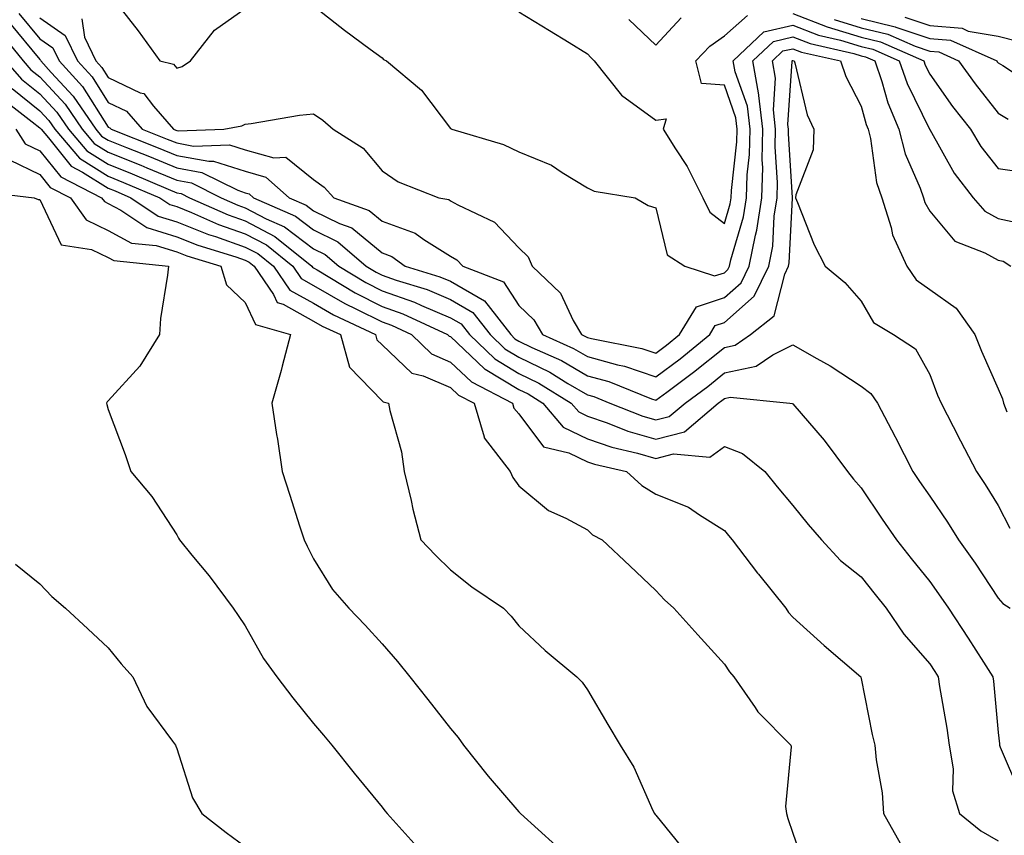
# Model space of a CAD drawing. Units: inches. Extents: x 947363 to 950003, y 7305818 to 7308458.
# Drawn here: x 949235 to 949379, y 7306679 to 7306798 of the extents above; entities that cross this region are included whole.
import ezdxf

# ---------------------------------------------------------------- set-up
doc = ezdxf.new("R2010")
doc.units = ezdxf.units.IN
doc.header["$MEASUREMENT"] = 0
doc.layers.add('Contour_94737305', color=7, linetype='Continuous', true_color=0x7b7287)

msp = doc.modelspace()

# ---------------------------------------------------------------- linework, layer by layer
at = {"layer": 'Contour_94737305'}
for points in [[(949248.19, 7306801.78, 3239), (949252.44, 7306796.31, 3239), (949255.56, 7306791.92, 3239), (949257.58, 7306791.45, 3239), (949258.05, 7306790.85, 3239), (949258.85, 7306791.12, 3239), (949260.05, 7306791.92, 3239), (949263.58, 7306796.39, 3239), (949268.05, 7306799.59, 3239)], [(949278.05, 7306799.98, 3239), (949282.56, 7306796.43, 3239), (949286.33, 7306793.64, 3239), (949288.05, 7306792.36, 3239), (949288.26, 7306792.13, 3239), (949288.69, 7306791.92, 3239), (949293.79, 7306787.66, 3239), (949298.05, 7306782.04, 3239), (949298.14, 7306782.01, 3239), (949298.23, 7306781.92, 3239), (949305.81, 7306779.68, 3239), (949308.05, 7306778.62, 3239), (949312.8, 7306776.67, 3239), (949314.36, 7306775.61, 3239), (949318.05, 7306773.39, 3239), (949319.01, 7306772.88, 3239), (949325.01, 7306771.92, 3239), (949326.92, 7306770.79, 3239), (949328.05, 7306770.46, 3239), (949329.7, 7306763.57, 3239), (949332.27, 7306761.92, 3239), (949336.62, 7306760.49, 3239), (949338.05, 7306760.96, 3239), (949338.56, 7306761.41, 3239), (949338.8, 7306761.92, 3239), (949338.99, 7306762.86, 3239), (949340.86, 7306769.11, 3239), (949341.29, 7306771.92, 3239), (949341.38, 7306775.25, 3239), (949341.71, 7306778.26, 3239), (949341.8, 7306781.92, 3239), (949341.41, 7306785.28, 3239), (949339.63, 7306790.34, 3239), (949339.36, 7306791.92, 3239), (949343.8, 7306796.17, 3239), (949348.05, 7306797.13, 3239), (949351.81, 7306795.68, 3239), (949355.01, 7306794.96, 3239), (949358.05, 7306794.03, 3239), (949359.75, 7306793.62, 3239), (949363.61, 7306791.92, 3239), (949364.74, 7306788.61, 3239), (949368.02, 7306781.95, 3239), (949368.03, 7306781.92, 3239), (949368.04, 7306781.91, 3239), (949368.05, 7306781.87, 3239), (949371.64, 7306775.51, 3239), (949374.38, 7306771.92, 3239), (949376.11, 7306769.98, 3239), (949378.05, 7306768.9, 3239), (949381.91, 7306768.06, 3239)], [(949234.99, 7306798.86, 3236), (949238.05, 7306795.15, 3236), (949239.96, 7306793.83, 3236), (949240.88, 7306791.92, 3236), (949244.3, 7306788.17, 3236), (949248.05, 7306782.24, 3236), (949248.26, 7306782.13, 3236), (949248.45, 7306781.92, 3236), (949255.35, 7306779.22, 3236), (949258.05, 7306778.1, 3236), (949262.72, 7306777.25, 3236), (949263.4, 7306777.27, 3236), (949268.05, 7306775.8, 3236), (949271.07, 7306774.94, 3236), (949274.46, 7306771.92, 3236), (949276.96, 7306770.83, 3236), (949278.05, 7306770, 3236), (949281.83, 7306768.14, 3236), (949283.63, 7306767.5, 3236), (949288.05, 7306763.85, 3236), (949289.48, 7306763.35, 3236), (949291.42, 7306761.92, 3236), (949296.5, 7306760.37, 3236), (949298.05, 7306759.72, 3236), (949303, 7306756.87, 3236), (949306.84, 7306751.92, 3236), (949307.45, 7306751.32, 3236), (949308.05, 7306750.97, 3236), (949309.92, 7306750.05, 3236), (949314.25, 7306748.12, 3236), (949318.05, 7306745.91, 3236), (949321.19, 7306745.06, 3236), (949327.43, 7306742.54, 3236), (949328.05, 7306742.33, 3236), (949329.66, 7306743.53, 3236), (949333.56, 7306746.41, 3236), (949338.05, 7306750.02, 3236), (949339.61, 7306750.36, 3236), (949341.88, 7306751.92, 3236), (949345.32, 7306754.65, 3236), (949346.87, 7306760.74, 3236), (949347.44, 7306761.92, 3236), (949347.54, 7306762.43, 3236), (949347.99, 7306771.86, 3236), (949348, 7306771.92, 3236), (949348, 7306771.97, 3236), (949347.4, 7306781.27, 3236), (949347.42, 7306781.92, 3236), (949347.33, 7306782.64, 3236), (949347.98, 7306791.85, 3236), (949347.97, 7306791.92, 3236), (949348.01, 7306791.96, 3236), (949348.05, 7306791.97, 3236), (949348.25, 7306791.92, 3236), (949348.34, 7306791.63, 3236), (949350.17, 7306784.04, 3236), (949351.11, 7306781.92, 3236), (949351.03, 7306778.94, 3236), (949348.47, 7306772.34, 3236), (949348.45, 7306771.92, 3236), (949348.75, 7306771.22, 3236), (949351.17, 7306765.04, 3236), (949352.77, 7306761.92, 3236), (949355.65, 7306759.52, 3236), (949358.05, 7306756.79, 3236), (949359.82, 7306753.69, 3236), (949362.77, 7306751.92, 3236), (949365.96, 7306749.83, 3236), (949368.05, 7306746.07, 3236), (949369.21, 7306743.08, 3236), (949369.71, 7306741.92, 3236), (949371.46, 7306738.51, 3236), (949372.53, 7306736.4, 3236), (949374.88, 7306731.92, 3236), (949376.15, 7306730.02, 3236), (949378.05, 7306726.93, 3236), (949379.77, 7306723.64, 3236)], [(949238.05, 7306798.22, 3237), (949241.77, 7306795.64, 3237), (949243.56, 7306791.92, 3237), (949245.7, 7306789.57, 3237), (949248.05, 7306785.86, 3237), (949250.72, 7306784.59, 3237), (949253.01, 7306781.92, 3237), (949256.63, 7306780.5, 3237), (949258.05, 7306779.92, 3237), (949260.5, 7306779.47, 3237), (949265.78, 7306779.65, 3237), (949268.05, 7306778.93, 3237), (949272.23, 7306777.74, 3237), (949273.97, 7306777.84, 3237), (949278.05, 7306774.59, 3237), (949279.61, 7306773.48, 3237), (949280.98, 7306771.92, 3237), (949286.17, 7306770.05, 3237), (949288.05, 7306768.5, 3237), (949292.88, 7306766.75, 3237), (949294.13, 7306765.84, 3237), (949298.05, 7306763.37, 3237), (949298.96, 7306762.83, 3237), (949299.85, 7306761.92, 3237), (949305.77, 7306759.64, 3237), (949308.05, 7306756.16, 3237), (949310.21, 7306754.08, 3237), (949311.47, 7306751.92, 3237), (949316.02, 7306749.89, 3237), (949318.05, 7306748.71, 3237), (949322.46, 7306747.51, 3237), (949323.44, 7306747.31, 3237), (949328.05, 7306745.77, 3237), (949331.58, 7306748.39, 3237), (949335.91, 7306751.92, 3237), (949336.72, 7306753.25, 3237), (949338.05, 7306753.7, 3237), (949342.43, 7306757.54, 3237), (949344.56, 7306761.92, 3237), (949345.14, 7306764.83, 3237), (949345.35, 7306769.22, 3237), (949345.76, 7306771.92, 3237), (949345.82, 7306774.15, 3237), (949345.48, 7306779.35, 3237), (949345.54, 7306781.92, 3237), (949345.22, 7306784.75, 3237), (949345.54, 7306789.41, 3237), (949345.1, 7306791.92, 3237), (949346.6, 7306793.37, 3237), (949348.05, 7306793.69, 3237), (949349.33, 7306793.2, 3237), (949355.04, 7306791.92, 3237), (949355.79, 7306789.66, 3237), (949358.05, 7306785.32, 3237), (949358.76, 7306782.63, 3237), (949359.08, 7306781.92, 3237), (949359.41, 7306780.56, 3237), (949360.29, 7306774.16, 3237), (949361.04, 7306771.92, 3237), (949362.42, 7306767.55, 3237), (949362.63, 7306766.5, 3237), (949364.7, 7306761.92, 3237), (949366.07, 7306759.94, 3237), (949368.05, 7306758.52, 3237), (949371.92, 7306755.79, 3237), (949374.66, 7306751.92, 3237), (949375.64, 7306749.51, 3237), (949378.05, 7306743.98, 3237), (949378.67, 7306742.54, 3237), (949378.85, 7306741.92, 3237), (949379.34, 7306740.63, 3237)], [(949244.18, 7306798.05, 3238), (949244.56, 7306795.41, 3238), (949246.24, 7306791.92, 3238), (949247.1, 7306790.97, 3238), (949248.05, 7306789.48, 3238), (949252.71, 7306787.26, 3238), (949253.26, 7306787.13, 3238), (949254.67, 7306785.3, 3238), (949257.57, 7306781.92, 3238), (949257.91, 7306781.78, 3238), (949258.05, 7306781.73, 3238), (949258.28, 7306781.69, 3238), (949264.91, 7306781.92, 3238), (949267.55, 7306782.42, 3238), (949268.05, 7306782.69, 3238), (949268.92, 7306782.79, 3238), (949275.98, 7306783.99, 3238), (949278.05, 7306784.19, 3238), (949279.39, 7306783.26, 3238), (949280.91, 7306781.92, 3238), (949285.31, 7306779.18, 3238), (949288.05, 7306775.87, 3238), (949290.39, 7306774.26, 3238), (949296.35, 7306771.92, 3238), (949297.79, 7306771.66, 3238), (949298.05, 7306771.48, 3238), (949299.1, 7306770.87, 3238), (949304.48, 7306768.35, 3238), (949308.05, 7306764.62, 3238), (949309.39, 7306763.26, 3238), (949309.96, 7306761.92, 3238), (949314.1, 7306757.97, 3238), (949315.98, 7306753.99, 3238), (949317.19, 7306751.92, 3238), (949317.79, 7306751.66, 3238), (949318.05, 7306751.5, 3238), (949318.63, 7306751.34, 3238), (949326.02, 7306749.89, 3238), (949328.05, 7306749.21, 3238), (949329.6, 7306750.37, 3238), (949331.51, 7306751.92, 3238), (949333.99, 7306755.98, 3238), (949338.05, 7306757.33, 3238), (949340.5, 7306759.47, 3238), (949341.68, 7306761.92, 3238), (949342.58, 7306766.45, 3238), (949342.8, 7306767.17, 3238), (949343.53, 7306771.92, 3238), (949343.65, 7306776.32, 3238), (949343.57, 7306777.44, 3238), (949343.67, 7306781.92, 3238), (949343.1, 7306786.87, 3238), (949343.1, 7306786.97, 3238), (949342.23, 7306791.92, 3238), (949345.21, 7306794.76, 3238), (949348.05, 7306795.42, 3238), (949350.57, 7306794.44, 3238), (949356.97, 7306793, 3238), (949358.05, 7306792.67, 3238), (949358.66, 7306792.53, 3238), (949360.04, 7306791.92, 3238), (949361.07, 7306788.9, 3238), (949361.91, 7306785.78, 3238), (949363.55, 7306781.92, 3238), (949364.45, 7306778.32, 3238), (949366.65, 7306773.32, 3238), (949367.13, 7306771.92, 3238), (949367.35, 7306771.22, 3238), (949368.05, 7306769.95, 3238), (949371.72, 7306765.59, 3238), (949376.09, 7306763.88, 3238), (949378.05, 7306762.8, 3238), (949378.77, 7306762.64, 3238), (949379.89, 7306761.92, 3238)], [(949308.05, 7306799.07, 3240), (949312.5, 7306796.37, 3240), (949315.36, 7306794.61, 3240), (949318.05, 7306792.96, 3240), (949318.54, 7306792.41, 3240), (949319.05, 7306791.92, 3240), (949323.05, 7306786.92, 3240), (949328.05, 7306783.28, 3240), (949329.57, 7306783.44, 3240), (949329.13, 7306781.92, 3240), (949330.92, 7306779.05, 3240), (949332.62, 7306776.49, 3240), (949334.89, 7306771.92, 3240), (949335.93, 7306769.8, 3240), (949338.05, 7306768.14, 3240), (949338.92, 7306771.05, 3240), (949339.06, 7306771.92, 3240), (949339.09, 7306772.96, 3240), (949339.89, 7306780.08, 3240), (949339.92, 7306781.92, 3240), (949339.73, 7306783.6, 3240), (949338.05, 7306788.39, 3240), (949334.73, 7306788.6, 3240), (949333.9, 7306791.92, 3240), (949335.92, 7306794.05, 3240), (949338.05, 7306795.56, 3240), (949341.42, 7306798.55, 3240)], [(949324.09, 7306797.96, 3241), (949328.05, 7306794.23, 3241), (949331.76, 7306798.21, 3241)], [(949348.05, 7306798.85, 3240), (949353.05, 7306796.92, 3240), (949358.05, 7306795.39, 3240), (949360.84, 7306794.71, 3240), (949367.18, 7306791.92, 3240), (949367.41, 7306791.28, 3240), (949368.05, 7306789.96, 3240), (949371.4, 7306785.27, 3240), (949373.99, 7306781.92, 3240), (949375.52, 7306779.39, 3240), (949378.05, 7306776.18, 3240), (949381.78, 7306775.65, 3240)], [(949358.05, 7306798.1, 3242), (949363.02, 7306796.89, 3242), (949363.12, 7306796.85, 3242), (949368.05, 7306795.2, 3242), (949371.08, 7306794.95, 3242), (949377.84, 7306791.92, 3242), (949377.92, 7306791.79, 3242), (949378.05, 7306791.63, 3242), (949378.72, 7306791.25, 3242), (949383.92, 7306787.79, 3242)], [(949364.42, 7306798.29, 3243), (949368.05, 7306797.08, 3243), (949372.81, 7306796.68, 3243), (949373.69, 7306796.28, 3243), (949378.05, 7306795.54, 3243), (949380.93, 7306794.8, 3243)], [(949233.61, 7306797.48, 3235), (949238.05, 7306792.1, 3235), (949238.15, 7306792.02, 3235), (949238.2, 7306791.92, 3235), (949239.73, 7306790.24, 3235), (949242.91, 7306786.78, 3235), (949246.22, 7306781.92, 3235), (949247.07, 7306780.94, 3235), (949248.05, 7306780.32, 3235), (949250.72, 7306779.25, 3235), (949254.07, 7306777.94, 3235), (949258.05, 7306776.3, 3235), (949261.74, 7306775.61, 3235), (949266.96, 7306773.01, 3235), (949268.05, 7306772.66, 3235), (949268.63, 7306772.5, 3235), (949269.28, 7306771.92, 3235), (949275.38, 7306769.25, 3235), (949278.05, 7306767.22, 3235), (949281.6, 7306765.47, 3235), (949285.72, 7306761.92, 3235), (949287.17, 7306761.04, 3235), (949288.05, 7306760.59, 3235), (949290.11, 7306759.86, 3235), (949294.62, 7306758.49, 3235), (949298.05, 7306757.05, 3235), (949301.3, 7306755.17, 3235), (949303.83, 7306751.92, 3235), (949305.98, 7306749.85, 3235), (949308.05, 7306748.61, 3235), (949312.54, 7306746.41, 3235), (949315.19, 7306744.78, 3235), (949318.05, 7306743.12, 3235), (949319, 7306742.87, 3235), (949321.33, 7306741.92, 3235), (949326.13, 7306740, 3235), (949328.05, 7306739.44, 3235), (949330.01, 7306739.96, 3235), (949332.32, 7306741.92, 3235), (949335.62, 7306744.35, 3235), (949338.05, 7306746.31, 3235), (949342.68, 7306747.29, 3235), (949345.11, 7306748.98, 3235), (949348.05, 7306750.43, 3235), (949351.56, 7306748.41, 3235), (949353.49, 7306747.36, 3235), (949358.05, 7306744.39, 3235), (949359.46, 7306743.33, 3235), (949360.41, 7306741.92, 3235), (949362.99, 7306736.98, 3235), (949363.03, 7306736.9, 3235), (949365.57, 7306731.92, 3235), (949366.57, 7306730.44, 3235), (949368.05, 7306728.3, 3235), (949370.64, 7306724.51, 3235), (949372.27, 7306721.92, 3235), (949374.67, 7306718.54, 3235), (949378.05, 7306713.41, 3235), (949378.73, 7306712.6, 3235), (949379.78, 7306711.92, 3235)], [(949354.09, 7306797.96, 3241), (949358.05, 7306796.74, 3241), (949361.94, 7306795.81, 3241), (949365.92, 7306794.05, 3241), (949368.05, 7306793.34, 3241), (949369.36, 7306793.23, 3241), (949372.27, 7306791.92, 3241), (949374.69, 7306788.56, 3241), (949378.05, 7306784.26, 3241), (949379.53, 7306783.4, 3241)], [(949232.21, 7306796.08, 3234), (949235.62, 7306791.92, 3234), (949236.75, 7306790.62, 3234), (949238.05, 7306789.58, 3234), (949241.73, 7306785.6, 3234), (949244.23, 7306781.92, 3234), (949245.99, 7306779.86, 3234), (949248.05, 7306778.57, 3234), (949252.8, 7306776.67, 3234), (949253.68, 7306776.29, 3234), (949258.05, 7306774.48, 3234), (949260.21, 7306774.08, 3234), (949264.54, 7306771.92, 3234), (949266.97, 7306770.84, 3234), (949268.05, 7306770.46, 3234), (949271.12, 7306768.85, 3234), (949273.8, 7306767.67, 3234), (949278.05, 7306764.45, 3234), (949279.75, 7306763.62, 3234), (949281.71, 7306761.92, 3234), (949285.66, 7306759.53, 3234), (949288.05, 7306758.32, 3234), (949292.77, 7306756.64, 3234), (949293.82, 7306756.15, 3234), (949298.05, 7306754.38, 3234), (949299.61, 7306753.48, 3234), (949300.82, 7306751.92, 3234), (949304.51, 7306748.38, 3234), (949308.05, 7306746.25, 3234), (949310.95, 7306744.82, 3234), (949315.68, 7306741.92, 3234), (949316.77, 7306740.64, 3234), (949318.05, 7306740.02, 3234), (949320.95, 7306739.02, 3234), (949323.95, 7306737.82, 3234), (949328.05, 7306736.64, 3234), (949332.24, 7306737.73, 3234), (949337.16, 7306741.92, 3234), (949337.67, 7306742.3, 3234), (949338.05, 7306742.6, 3234), (949338.92, 7306742.79, 3234), (949347.64, 7306741.92, 3234), (949347.98, 7306741.85, 3234), (949348.05, 7306741.8, 3234), (949352.63, 7306736.5, 3234), (949356.02, 7306731.92, 3234), (949356.93, 7306730.8, 3234), (949358.05, 7306729.53, 3234), (949361.09, 7306724.96, 3234), (949363.19, 7306721.92, 3234), (949365.34, 7306719.21, 3234), (949368.05, 7306715.85, 3234), (949369.7, 7306713.57, 3234), (949370.79, 7306711.92, 3234), (949373.68, 7306707.55, 3234), (949375.91, 7306704.06, 3234), (949377.29, 7306701.92, 3234), (949377.38, 7306701.25, 3234), (949378.05, 7306693.76, 3234), (949378.25, 7306692.12, 3234), (949378.26, 7306691.92, 3234), (949378.36, 7306691.61, 3234), (949381.19, 7306685.06, 3234)], [(949233.04, 7306791.92, 3233), (949235.37, 7306789.24, 3233), (949238.05, 7306787.1, 3233), (949240.54, 7306784.41, 3233), (949242.23, 7306781.92, 3233), (949244.92, 7306778.79, 3233), (949248.05, 7306776.81, 3233), (949251.55, 7306775.42, 3233), (949256.78, 7306773.19, 3233), (949258.05, 7306772.66, 3233), (949258.68, 7306772.55, 3233), (949259.94, 7306771.92, 3233), (949265.55, 7306769.42, 3233), (949268.05, 7306768.55, 3233), (949272.4, 7306766.27, 3233), (949277.81, 7306761.92, 3233), (949277.9, 7306761.77, 3233), (949278.05, 7306761.7, 3233), (949278.58, 7306761.39, 3233), (949284.14, 7306758.01, 3233), (949288.05, 7306756.04, 3233), (949291.09, 7306754.96, 3233), (949297.63, 7306751.92, 3233), (949297.84, 7306751.71, 3233), (949298.05, 7306751.63, 3233), (949303.03, 7306746.9, 3233), (949303.11, 7306746.86, 3233), (949308.05, 7306743.88, 3233), (949309.37, 7306743.24, 3233), (949311.51, 7306741.92, 3233), (949314.51, 7306738.38, 3233), (949318.05, 7306736.68, 3233), (949321.59, 7306735.46, 3233), (949325.36, 7306734.61, 3233), (949328.05, 7306733.82, 3233), (949330.63, 7306734.5, 3233), (949335.94, 7306734.03, 3233), (949338.05, 7306735.56, 3233), (949340.68, 7306734.55, 3233), (949343.96, 7306731.92, 3233), (949345.78, 7306729.65, 3233), (949348.05, 7306726.96, 3233), (949350.29, 7306724.16, 3233), (949352.26, 7306721.92, 3233), (949355.03, 7306718.9, 3233), (949358.05, 7306716.51, 3233), (949360.07, 7306713.94, 3233), (949361.71, 7306711.92, 3233), (949364.28, 7306708.15, 3233), (949368.05, 7306703.8, 3233), (949368.8, 7306702.67, 3233), (949369.28, 7306701.92, 3233), (949369.48, 7306700.49, 3233), (949370.55, 7306694.42, 3233), (949370.87, 7306691.92, 3233), (949371.5, 7306688.47, 3233), (949371.4, 7306685.27, 3233), (949372.42, 7306681.92, 3233), (949375.52, 7306679.39, 3233), (949378.05, 7306677.93, 3233)], [(949234, 7306787.87, 3232), (949238.05, 7306784.62, 3232), (949239.35, 7306783.22, 3232), (949240.23, 7306781.92, 3232), (949243.84, 7306777.71, 3232), (949248.05, 7306775.05, 3232), (949250.29, 7306774.16, 3232), (949255.57, 7306771.92, 3232), (949257.05, 7306770.92, 3232), (949258.05, 7306770.62, 3232), (949260.22, 7306769.75, 3232), (949264.13, 7306768, 3232), (949268.05, 7306766.64, 3232), (949271.15, 7306765.02, 3232), (949274.99, 7306761.92, 3232), (949276.23, 7306760.1, 3232), (949278.05, 7306759.1, 3232), (949282.6, 7306756.47, 3232), (949284.31, 7306755.66, 3232), (949288.05, 7306753.77, 3232), (949289.42, 7306753.29, 3232), (949292.35, 7306751.92, 3232), (949295.25, 7306749.12, 3232), (949298.05, 7306747.91, 3232), (949301.13, 7306745, 3232), (949307.09, 7306741.92, 3232), (949307.32, 7306741.19, 3232), (949308.05, 7306740.35, 3232), (949311.65, 7306735.52, 3232), (949315.31, 7306734.66, 3232), (949318.05, 7306733.35, 3232), (949319.1, 7306732.97, 3232), (949323.75, 7306731.92, 3232), (949326, 7306729.87, 3232), (949328.05, 7306728.58, 3232), (949332.82, 7306726.69, 3232), (949334.4, 7306725.57, 3232), (949338.05, 7306723.31, 3232), (949338.67, 7306722.54, 3232), (949339.18, 7306721.92, 3232), (949342.91, 7306717.06, 3232), (949343.03, 7306716.9, 3232), (949347.03, 7306711.92, 3232), (949347.44, 7306711.31, 3232), (949348.05, 7306710.64, 3232), (949352.61, 7306706.48, 3232), (949357.97, 7306701.92, 3232), (949358, 7306701.87, 3232), (949358.05, 7306701.66, 3232), (949359.63, 7306693.5, 3232), (949360.03, 7306691.92, 3232), (949360.21, 7306689.76, 3232), (949361.1, 7306684.97, 3232), (949361.3, 7306681.92, 3232), (949363.75, 7306677.62, 3232)], [(949232.53, 7306786.4, 3231), (949236.94, 7306783.03, 3231), (949238.05, 7306782.14, 3231), (949238.16, 7306782.03, 3231), (949238.23, 7306781.92, 3231), (949239.31, 7306780.66, 3231), (949242.65, 7306776.52, 3231), (949244.3, 7306775.67, 3231), (949248.05, 7306773.31, 3231), (949249.04, 7306772.91, 3231), (949251.37, 7306771.92, 3231), (949255.36, 7306769.23, 3231), (949258.05, 7306768.42, 3231), (949262.69, 7306766.56, 3231), (949263.73, 7306766.24, 3231), (949268.05, 7306764.72, 3231), (949269.89, 7306763.76, 3231), (949272.18, 7306761.92, 3231), (949274.56, 7306758.43, 3231), (949278.05, 7306756.5, 3231), (949280.95, 7306754.82, 3231), (949287.09, 7306751.92, 3231), (949287.3, 7306751.17, 3231), (949288.05, 7306750.4, 3231), (949292.41, 7306746.28, 3231), (949294.06, 7306745.91, 3231), (949298.05, 7306744.19, 3231), (949299.21, 7306743.08, 3231), (949301.48, 7306741.92, 3231), (949302.98, 7306736.99, 3231), (949302.98, 7306736.85, 3231), (949306.77, 7306731.92, 3231), (949307.15, 7306731.02, 3231), (949308.05, 7306729.84, 3231), (949312.35, 7306726.22, 3231), (949314.88, 7306725.09, 3231), (949318.05, 7306723.37, 3231), (949318.81, 7306722.68, 3231), (949320.18, 7306721.92, 3231), (949324.25, 7306718.12, 3231), (949328.05, 7306714.51, 3231), (949329.3, 7306713.17, 3231), (949330.68, 7306711.92, 3231), (949334.18, 7306708.05, 3231), (949338.05, 7306703.77, 3231), (949338.78, 7306702.65, 3231), (949339.42, 7306701.92, 3231), (949342.55, 7306697.42, 3231), (949342.94, 7306696.81, 3231), (949347.77, 7306691.92, 3231), (949347.81, 7306691.68, 3231), (949347, 7306682.97, 3231), (949347.11, 7306681.92, 3231), (949347.32, 7306681.19, 3231), (949348.05, 7306679.06, 3231), (949349.89, 7306673.76, 3231)], [(949234.53, 7306781.92, 3230), (949235.93, 7306779.8, 3230), (949238.05, 7306778.78, 3230), (949241.11, 7306774.98, 3230), (949247.08, 7306771.92, 3230), (949247.48, 7306771.35, 3230), (949248.05, 7306771.08, 3230), (949249.88, 7306770.09, 3230), (949253.67, 7306767.55, 3230), (949258.05, 7306766.23, 3230), (949261.12, 7306764.99, 3230), (949266.68, 7306763.29, 3230), (949268.05, 7306762.81, 3230), (949268.64, 7306762.51, 3230), (949269.36, 7306761.92, 3230), (949272.18, 7306757.79, 3230), (949272.74, 7306756.61, 3230), (949273.62, 7306756.35, 3230), (949278.05, 7306753.89, 3230), (949279.3, 7306753.17, 3230), (949281.96, 7306751.92, 3230), (949283.27, 7306747.14, 3230), (949288.05, 7306742.24, 3230), (949288.22, 7306742.09, 3230), (949288.97, 7306741.92, 3230), (949289.16, 7306740.81, 3230), (949290.91, 7306734.78, 3230), (949291.28, 7306731.92, 3230), (949292.29, 7306727.68, 3230), (949292.54, 7306726.41, 3230), (949293.73, 7306721.92, 3230), (949295.84, 7306719.71, 3230), (949298.05, 7306717.53, 3230), (949301.18, 7306715.05, 3230), (949305.79, 7306711.92, 3230), (949306.92, 7306710.79, 3230), (949308.05, 7306709.36, 3230), (949311.87, 7306705.74, 3230), (949316.48, 7306701.92, 3230), (949317.26, 7306701.13, 3230), (949318.05, 7306700.02, 3230), (949321.05, 7306694.92, 3230), (949322.84, 7306691.92, 3230), (949324.82, 7306688.69, 3230), (949327.62, 7306682.35, 3230), (949327.84, 7306681.92, 3230), (949327.94, 7306681.81, 3230), (949328.05, 7306681.69, 3230), (949332.43, 7306676.3, 3230)], [(949233.6, 7306777.47, 3229), (949238.05, 7306775.32, 3229), (949239.56, 7306773.43, 3229), (949242.53, 7306771.92, 3229), (949244.82, 7306768.69, 3229), (949248.05, 7306767.13, 3229), (949251.43, 7306765.3, 3229), (949255.04, 7306764.93, 3229), (949258.05, 7306764.02, 3229), (949259.54, 7306763.41, 3229), (949264.47, 7306761.92, 3229), (949265.33, 7306759.2, 3229), (949268.05, 7306756.59, 3229), (949269.54, 7306753.41, 3229), (949274.66, 7306751.92, 3229), (949273.46, 7306747.33, 3229), (949273.31, 7306746.66, 3229), (949271.93, 7306741.92, 3229), (949272.65, 7306737.32, 3229), (949272.78, 7306736.65, 3229), (949273.47, 7306731.92, 3229), (949274.58, 7306728.45, 3229), (949276, 7306723.97, 3229), (949276.65, 7306721.92, 3229), (949277.11, 7306720.98, 3229), (949278.05, 7306719.13, 3229), (949280.81, 7306714.68, 3229), (949283.2, 7306711.92, 3229), (949285.57, 7306709.44, 3229), (949288.05, 7306706.71, 3229), (949290.29, 7306704.16, 3229), (949292.11, 7306701.92, 3229), (949294.74, 7306698.61, 3229), (949298.05, 7306694.36, 3229), (949299.15, 7306693.02, 3229), (949299.92, 7306691.92, 3229), (949303.54, 7306687.41, 3229), (949308.05, 7306682.17, 3229), (949308.18, 7306682.05, 3229), (949308.26, 7306681.92, 3229), (949313.41, 7306677.28, 3229)], [(949229.02, 7306772.89, 3228), (949237.24, 7306771.92, 3228), (949237.81, 7306771.68, 3228), (949238.05, 7306771.64, 3228), (949241.17, 7306765.05, 3228), (949245.62, 7306764.35, 3228), (949248.05, 7306763.18, 3228), (949248.87, 7306762.74, 3228), (949256.83, 7306761.92, 3228), (949256.72, 7306760.59, 3228), (949255.7, 7306754.27, 3228), (949255.54, 7306751.92, 3228), (949252.64, 7306747.33, 3228), (949248.05, 7306742.25, 3228), (949247.88, 7306742.09, 3228), (949247.78, 7306741.92, 3228), (949247.83, 7306741.7, 3228), (949248.05, 7306740.98, 3228), (949250.52, 7306734.39, 3228), (949251.35, 7306731.92, 3228), (949254.41, 7306728.28, 3228), (949258.05, 7306722.66, 3228), (949258.31, 7306722.18, 3228), (949258.45, 7306721.92, 3228), (949260.28, 7306719.69, 3228), (949262.79, 7306716.66, 3228), (949266.29, 7306711.92, 3228), (949267.02, 7306710.89, 3228), (949268.05, 7306709.38, 3228), (949270.71, 7306704.58, 3228), (949272.67, 7306701.92, 3228), (949274.99, 7306698.86, 3228), (949278.05, 7306695.1, 3228), (949279.51, 7306693.38, 3228), (949280.72, 7306691.92, 3228), (949283.97, 7306687.84, 3228), (949288.05, 7306682.87, 3228), (949288.47, 7306682.34, 3228), (949288.78, 7306681.92, 3228), (949293.19, 7306677.06, 3228)], [(949234.52, 7306718.39, 3227), (949238.05, 7306715.5, 3227), (949239.79, 7306713.66, 3227), (949241.81, 7306711.92, 3227), (949245.06, 7306708.93, 3227), (949248.05, 7306706.14, 3227), (949249.94, 7306703.81, 3227), (949251.64, 7306701.92, 3227), (949253.69, 7306697.56, 3227), (949257.45, 7306692.52, 3227), (949257.86, 7306691.92, 3227), (949257.92, 7306691.79, 3227), (949258.05, 7306691.42, 3227), (949260.37, 7306684.24, 3227), (949261.72, 7306681.92, 3227), (949265.28, 7306679.15, 3227), (949268.05, 7306677.12, 3227)]]:
    msp.add_polyline3d(points, dxfattribs=at)

doc.saveas('drawing.dxf')
